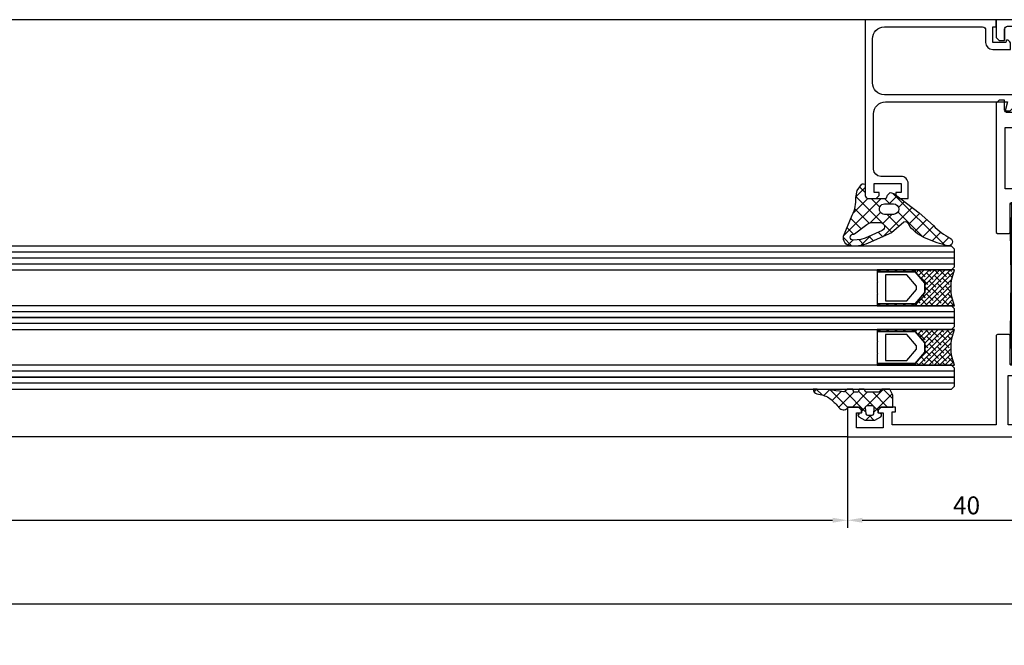
# Model space of a CAD drawing. Extents: x 2195 to 14581, y -8828 to 3277.
# Drawn here: x 5504 to 5669, y -425 to -320 of the extents above; entities that cross this region are included whole.
import ezdxf

# ---------------------------------------------------------------- set-up
doc = ezdxf.new("R2010")
doc.units = 0
doc.header["$LTSCALE"] = 25
doc.header["$PDMODE"] = 3
doc.layers.get('0').update_dxf_attribs({"linetype": 'CONTINUOUS'})
doc.layers.get('Defpoints').update_dxf_attribs({"linetype": 'CONTINUOUS'})
for name, color, linetype in [('BEMASS', 2, 'CONTINUOUS'), ('FUELLUNGSKREUZ', 1, 'CONTINUOUS'), ('GLAS', 3, 'CONTINUOUS'), ('GLASFOLIE', 7, 'CONTINUOUS'), ('HILFSL', 2, 'CONTINUOUS'), ('SYS_AL_CONT', 7, 'CONTINUOUS'), ('SYS_GA_CONT', 3, 'CONTINUOUS'), ('SYS_GA_HATCH', 2, 'CONTINUOUS'), ('SYS_IN_CONT', 2, 'CONTINUOUS'), ('SYS_IN_HATCH', 2, 'CONTINUOUS')]:
    doc.layers.add(name, color=color, linetype=linetype)
doc.styles.get("Standard").update_dxf_attribs({"font": 'romans.shx'})
doc.dimstyles.new('SCHNITT1_1', dxfattribs={"dimtxt": 3, "dimasz": 2.5, "dimexe": 1.25, "dimexo": 0, "dimgap": 1, "dimtad": 1, "dimdsep": 46, "dimtxsty": 'Standard', "dimcen": -2.5, "dimadec": 0, "dimazin": 0, "dimtfac": 1, "dimtmove": 2, "dimatfit": 3, "dimfxl": 0, "dimtolj": 1, "dimarcsym": 0})

# ---------------------------------------------------------------- blocks, each defined once
blk = doc.blocks.new('SC190040')
at = {"layer": 'SYS_AL_CONT'}
for points in [[(31.99999999999977, -29.70000000000005), (31.99999999999977, -25.5), (30.49999999999977, -25.5), (30.49999999999977, -28), (27.69999999999982, -28, -0.414213562373095), (27.49999999999977, -27.79999999999995), (27.49999999999977, -8.19999999999959, -0.414213562373095), (27.69999999999982, -7.999999999999545), (30.49999999999977, -8), (30.49999999999977, -10.5), (31.99999999999977, -10.5), (31.99999999999977, -6), (27.49999999999977, -6), (27.49999999999977, -3.099999999999909), (27.5019249999998, -3.024026000000049), (27.5076959999999, -2.948247000000038), (27.51729799999976, -2.872857999999951), (27.53070499999967, -2.798052000000098), (27.54788399999984, -2.724020999999993), (27.56879099999969, -2.650955000000067), (27.59337199999982, -2.579042000000072), (27.6215629999997, -2.508465999999999), (27.65329299999985, -2.439409000000069), (27.6884799999998, -2.372047000000066), (27.72703399999978, -2.306554000000006), (27.7688549999998, -2.243097999999918), (27.81383599999981, -2.181841000000077), (27.86186299999986, -2.122941000000083), (27.91281099999969, -2.066550000000007), (27.96654999999987, -2.012811000000056), (28.02294099999972, -1.961862999999994), (28.08184099999971, -1.913835999999947), (28.14309799999978, -1.86885499999994), (28.20655399999987, -1.827033000000029), (28.2720469999997, -1.788479999999936), (28.3394089999997, -1.753292999999985), (28.40846599999986, -1.72156300000006), (28.47904199999971, -1.693371999999954), (28.5509549999997, -1.668791000000056), (28.62402099999986, -1.647883999999976), (28.69805199999973, -1.630705000000034), (28.77285799999981, -1.617297000000008), (28.84824799999978, -1.607696000000033), (28.92402599999969, -1.601924999999937), (28.99999999999977, -1.599999999999909), (44.5, -1.599999999999909), (44.5, -3.200000000000045), (43.5, -3.200000000000045), (43.5, -4.5), (46.34999999999991, -4.5), (46.84999999999991, -4), (46.84999999999991, -3.5), (46, -3.5), (46, -1.700000000000045), (49.5, -1.700000000000045, -0.4142135623730951), (50.5, -2.700000000000045), (50.5, -3.5), (49.65000000000009, -3.5), (49.65000000000009, -4), (50.15000000000009, -4.5), (52, -4.5), (52, -2.5, 0.4142135623730951), (49.5, 0), (0, 0), (0, -3), (0.5, -3.5), (1.400000000000091, -3.5), (1.400000000000091, -1.599999999999909), (1.400000000000091, -3.5), (1.399999999999864, -1.599999626462022, -0.4142135623730644), (1.899999626462431, -1.099999999999682), (4.40000037353775, -1.099999999999682, -0.4142135623731956), (4.900000000000318, -1.59999962646225), (4.900000000000318, -15.1000003735378, -0.4142135623730644), (4.40000037353775, -15.60000000000014), (1.899999626462431, -15.60000000000014, -0.4142135623731956), (1.399999999999864, -15.10000037353757), (1.400000000000091, -13.5), (0.5, -13.5), (0, -14), (0, -35.70000000000005), (0.1999999999998181, -35.89999999999986), (2.100000000001273, -35.89999999999964, 0.414213562373095), (2.300000000001319, -35.69999999999959), (2.300000000001319, -30.90000000000009, -0.414213562373095), (2.500000000001364, -30.70000000000005), (6.799999999999955, -30.70000000000005, -0.414213562373095), (7, -30.90000000000009), (7, -32.184529946162, -0.2679491924310881), (6.899999999999864, -32.35773502691882), (4.600000000000136, -33.68564064605539, 0.2679491924311221), (4.5, -33.85884572681221), (4.500000000000227, -34.5, 0.414213562373095), (4.700000000000273, -34.70000000000005), (7, -34.70000000000005), (9, -33.54529946162074), (9, -31.70000000000005, -0.4142135623730951), (9.5, -31.20000000000005), (16.5, -31.19999999999891, -0.4142135623730951), (17, -31.69999999999891), (17, -33.54529946161961), (19, -34.69999999999891), (21.29999999999995, -34.69999999999914, 0.4142135623731741), (21.5, -34.49999999999909), (21.49999999999977, -33.85884572681084, 0.2679491924310772), (21.39999999999986, -33.68564064605403), (19.10000000000036, -32.35773502691745, -0.2679491924311657), (19.00000000000023, -32.18452994616064), (19.00000000000023, -30.89999999999895, -0.414213562373095), (19.20000000000027, -30.69999999999891), (23.5, -30.69999999999891, -0.414213562373095), (23.70000000000005, -30.89999999999895), (23.70000000000005, -35.69999999999891, 0.414213562373095), (23.90000000000009, -35.89999999999895), (25.79999999999995, -35.89999999999895), (26, -35.69999999999891), (26, -30.69999999999891), (30.99999999999955, -30.70000000000005, 0.4142135623731616)], [(1.500000000000227, -23.24999999999977), (1.500000000000227, -18.09999999999968), (5.897592000000259, -18.09999999999991, 0.4132177764596724), (6.400000000000318, -17.59999999999991), (6.400000000000318, -1.799999999999955), (25.99999999999977, -1.799999999999955), (25.99999999999977, -28.40000000000009), (8.797592000000122, -28.40000000000009), (1.500000000000227, -28.39999999999986), (1.500000000000227, -23.24999999999977)]]:
    blk.add_lwpolyline(points, format="xyb", close=True, dxfattribs=at)
blk = doc.blocks.new('SC190050')
at = {"layer": 'SYS_AL_CONT'}
for points in [[(2.500000000000242, -58.00000000000001, -0.4142135623731678), (2.300000000000239, -57.79999999999995), (2.300000000001496, -53.00000000000002, 0.4142135623731678), (2.100000000001494, -52.79999999999997), (0.2000000000000455, -52.79999999999995, 0.4142135623730951), (2.273736754432321e-13, -52.99999999999977), (2.273736754432321e-13, -68), (-17.49999999999977, -68), (-17.49999999999977, -65.79999999999995), (-16.89999999999986, -65.79999999999995), (-16.89999999999986, -65), (-19.34999999999991, -65), (-19.84999999999991, -65.5), (-19.84999999999991, -66), (-18.99999999999977, -66), (-18.99999999999977, -68.5), (-23.49999999999977, -68.5), (-23.49999999999977, -66), (-22.64999999999986, -66), (-22.64999999999986, -65.5), (-23.14999999999986, -65), (-24.99999999999977, -65), (-24.99999999999977, -70), (15.00000000000023, -70), (15.00000000000023, -68.5), (14.00000000000023, -68.5), (14.00000000000023, -64.70000000000005), (25.25000000000114, -64.70000000000005, 1), (25.25000000000203, -63.20000000000005), (24.70000000000005, -63.19999999999914), (24.70000000000005, -59.99999999999886), (25.50000000000023, -59.99999999999886, 0.4142135623730951), (26.00000000000023, -59.49999999999886), (26.00000000000023, -52.99999999999898, 0.4142135623730534), (25.80000000000032, -52.79999999999905), (23.90000000000032, -52.79999999999884, 0.4142135623731483), (23.70000000000027, -52.99999999999884), (23.70000000000027, -57.79999999999885, -0.4142135623730945), (23.50000000000027, -57.99999999999886), (19.20000000000022, -57.99999999999887, -0.4142135623730743), (19.00000000000023, -57.79999999999887), (19.00000000000023, -56.415470053835, -0.2679491924311423), (19.10000000000025, -56.24226497307811), (21.40000000000022, -54.9143593539422, 0.267949192431131), (21.50000000000023, -54.74115427318532), (21.50000000000024, -54.19999999999887, 0.4142135623731157), (21.30000000000022, -53.99999999999887), (19.00000000000023, -53.99999999999886), (17.00000000000023, -55.15470053837817), (17.00000000000023, -56.69999999999891, -0.4142135623730451), (16.50000000000031, -57.19999999999891), (9.500000000000306, -57.20000000000005, -0.4142135623731367), (9.000000000000234, -56.70000000000005), (9.000000000000227, -55.1547005383793), (7.000000000000227, -54), (4.70000000000023, -54, 0.4142135623730951), (4.500000000000227, -54.2), (4.500000000000227, -54.74115427318641, 0.2679491924311405), (4.600000000000243, -54.9143593539433), (6.900000000000219, -56.24226497307924, -0.2679491924311472), (7.000000000000234, -56.41547005383614), (7.000000000000234, -57.8, -0.4142135623730951), (6.800000000000232, -58)], [(2.000000000000227, -59.70000000000005), (23.20000000000005, -59.69999999999845), (23.20000000000005, -63.00000000000091), (13.30000000000018, -63, 0.4142135623730951), (12.30000000000018, -64), (12.30000000000018, -68), (2.000000000000227, -68)]]:
    blk.add_lwpolyline(points, format="xyb", close=True, dxfattribs=at)
blk = doc.blocks.new('SC180020')
at = {"layer": 'SYS_IN_HATCH'}
h = blk.add_hatch(dxfattribs=at)
h.set_pattern_fill('ANSI31', color=256, scale=0.3, angle=45, style=0)
h.set_pattern_definition([(90, (-101.9999999999991, -113.3), (-0.9524999999999999, 1.665334536937735e-16), [])])
edge = h.paths.add_edge_path()
edge.add_line((3.950000000001182, -58), (2.800000000000864, -58))
edge.add_arc((2.80000000000086, -57.5), 0.5, 180, 270.0000000000004, ccw=False)
edge.add_line((2.300000000000864, -57.5), (2.497268319309114, -43.46526668186857))
edge.add_arc((-7.501365933623006, -43.30000000000189), 10.00000000000214, 359.0530485532263, 360.9469514467737)
edge.add_line((2.497268319309114, -43.1347333181352), (2.300000000001091, -31.20000000000005))
edge.add_arc((2.800000000001091, -31.20000000000005), 0.5, 90, 180, ccw=False)
edge.add_line((2.800000000001091, -30.70000000000005), (3.950000000000955, -30.70000000000005))
edge.add_arc((3.950000000000955, -30.90000000000009), 0.2000000000000455, 0, 90, ccw=False)
edge.add_line((4.150000000001, -30.90000000000009), (4.150000000001, -31.20000000000005))
edge.add_arc((4.650000000001, -31.20000000000005), 0.5, 180, 360)
edge.add_line((5.150000000001, -31.20000000000005), (5.150000000001, -30.90000000000009))
edge.add_arc((5.350000000001053, -30.9000000000001), 0.2000000000000526, 90.00000000000199, 179.999999999998, ccw=False)
edge.add_line((5.350000000001046, -30.70000000000005), (6.500000000000909, -30.70000000000005))
edge.add_arc((6.500000000000867, -31.20000000000009), 0.5000000000000426, 4.888534022029489e-12, 89.99999999999511, ccw=False)
edge.add_line((7.000000000000909, -31.20000000000005), (7.000000000001137, -32.01132486540519))
edge.add_arc((6.500000000001172, -32.01132486540525), 0.4999999999999654, -60.0000000000025, 7.275957614183426e-12, ccw=False)
edge.add_line((6.750000000001137, -32.44433756729745), (4.600000000001046, -33.68564064605516))
edge.add_arc((4.700000000000994, -33.85884572681191), 0.1999999999998563, 120.0000000000066, 179.9999999999532)
edge.add_line((4.500000000001137, -33.85884572681175), (4.401127830618861, -43.1935197714904))
edge.add_arc((14.40056693341329, -43.29943308265183), 9.999999999998769, 179.3931500815628, 180.6133459443917)
edge.add_line((4.401139903024841, -43.40648009994925), (4.500000000002501, -54.7411542731877))
edge.add_arc((4.700000000002256, -54.7411542731876), 0.199999999999755, 180.0000000000306, 240.0000000000106)
edge.add_line((4.60000000000241, -54.91435935394429), (6.750000000001364, -56.15566243270177))
edge.add_arc((6.500000000001309, -56.58867513459403), 0.5000000000000563, -1.5916157281026244e-12, 59.99999999999642, ccw=False)
edge.add_line((7.000000000001364, -56.58867513459404), (7.000000000001364, -57.5))
edge.add_arc((6.500000000001357, -57.49999999999999), 0.5000000000000071, 270.0000000000008, 359.9999999999992, ccw=False)
edge.add_line((6.500000000001364, -58), (5.350000000001046, -58))
edge.add_arc((5.350000000001053, -57.79999999999995), 0.2000000000000526, 180.000000000002, 269.99999999999795, ccw=False)
edge.add_line((5.150000000001, -57.79999999999995), (5.150000000001, -57.5))
edge.add_arc((4.650000000001, -57.5), 0.5, 0, 180)
edge.add_line((4.150000000001, -57.5), (4.150000000001, -57.79999999999995))
edge.add_arc((3.950000000001077, -57.80000000000008), 0.1999999999999234, -89.99999999996987, 3.461764208623208e-11, ccw=False)
at = {"layer": 'SYS_IN_CONT'}
blk.add_lwpolyline([(3.950000000001182, -58), (2.800000000000864, -58, -0.4142135623730991), (2.300000000000864, -57.5), (2.497268319309114, -43.46526668186857, 0.008263898413084616), (2.497268319309114, -43.1347333181352), (2.300000000001091, -31.20000000000005, -0.4142135623730951), (2.800000000001091, -30.70000000000005), (3.950000000000955, -30.70000000000005, -0.4142135623730951), (4.150000000001, -30.90000000000009), (4.150000000001, -31.20000000000005, 1), (5.150000000001, -31.20000000000005), (5.150000000001, -30.90000000000009, -0.4142135623730743), (5.350000000001046, -30.70000000000005), (6.500000000000909, -30.70000000000005, -0.414213562373045), (7.000000000000909, -31.20000000000005), (7.000000000001137, -32.01132486540519, -0.2679491924311696), (6.750000000001137, -32.44433756729745), (4.600000000001046, -33.68564064605516, 0.2679491924308717), (4.500000000001137, -33.85884572681175), (4.401127830618861, -43.1935197714904, 0.005324159137933341), (4.401139903024841, -43.40648009994925), (4.500000000002501, -54.7411542731877, 0.2679491924310307), (4.60000000000241, -54.91435935394429), (6.750000000001364, -56.15566243270177, -0.267949192431114), (7.000000000001364, -56.58867513459404), (7.000000000001364, -57.5, -0.4142135623730866), (6.500000000001364, -58), (5.350000000001046, -58, -0.4142135623730743), (5.150000000001, -57.79999999999995), (5.150000000001, -57.5, 1), (4.150000000001, -57.5), (4.150000000001, -57.79999999999995, -0.4142135623731201)], format="xyb", close=True, dxfattribs=at)
blk = doc.blocks.new('SC180030')
at = {"layer": 'SYS_IN_HATCH'}
h = blk.add_hatch(dxfattribs=at)
h.set_pattern_fill('ANSI31', color=256, scale=0.3, angle=45, style=0)
h.set_pattern_definition([(90, (-54, -109.9999999999998), (-0.9524999999999999, 1.665334536937735e-16), [])])
edge = h.paths.add_edge_path()
edge.add_line((23.58299150112012, -38.27901418216611), (23.69999999999891, -31.20000000000005))
edge.add_arc((23.19999999999891, -31.20000000000005), 0.5, 0, 90)
edge.add_line((23.19999999999891, -30.70000000000005), (22.04999999999905, -30.70000000000005))
edge.add_arc((22.04999999999905, -30.90000000000009), 0.2000000000000455, 90, 180)
edge.add_line((21.849999999999, -30.90000000000009), (21.849999999999, -31.20000000000005))
edge.add_arc((21.349999999999, -31.20000000000005), 0.5, -180, 0, ccw=False)
edge.add_line((20.849999999999, -31.20000000000005), (20.849999999999, -30.90000000000009))
edge.add_arc((20.64999999999895, -30.90000000000009), 0.2000000000000455, 0, 90)
edge.add_line((20.64999999999895, -30.70000000000005), (19.49999999999913, -30.70000000000003))
edge.add_arc((19.49999999999913, -31.20000000000007), 0.5000000000000426, 90, 179.9999999999853)
edge.add_line((18.99999999999909, -31.19999999999995), (18.99999999999886, -32.01132486540511))
edge.add_arc((19.49999999999883, -32.01132486540526), 0.499999999999968, 179.9999999999837, 240.0000000000004)
edge.add_line((19.24999999999885, -32.44433756729745), (21.39999999999893, -33.68564064605515))
edge.add_arc((21.299999999999, -33.85884572681192), 0.1999999999998623, 0, 60.00000000000267, ccw=False)
edge.add_line((21.49999999999886, -33.85884572681192), (21.59887216938112, -43.19351977148897))
edge.add_arc((11.59943306658675, -43.29943308265191), 9.99999999999873, -0.6133459444001801, 0.6068499184457892, ccw=False)
edge.add_line((21.59886009697514, -43.40648009995083), (21.4999999999975, -54.74115427318782))
edge.add_arc((21.29999999999774, -54.7411542731876), 0.1999999999997613, 300.0000000000091, 359.9999999999369, ccw=False)
edge.add_line((21.39999999999765, -54.91435935394426), (19.24999999999861, -56.15566243270179))
edge.add_arc((19.49999999999869, -56.58867513459403), 0.5000000000000591, 120.0000000000074, 179.9999999999992)
edge.add_line((18.99999999999864, -56.58867513459402), (18.99999999999862, -57.49999999999999))
edge.add_arc((19.49999999999864, -57.49999999999999), 0.5000000000000142, 180, 270.0000000000016)
edge.add_line((19.49999999999865, -58.00000000000001), (20.64999999999895, -58))
edge.add_arc((20.64999999999895, -57.79999999999995), 0.2000000000000526, 270.000000000001, 359.999999999998)
edge.add_line((20.849999999999, -57.79999999999995), (20.849999999999, -57.49999999999999))
edge.add_arc((21.349999999999, -57.49999999999999), 0.5, 7.958078640513122e-13, 180, ccw=False)
edge.add_line((21.849999999999, -57.49999999999998), (21.84999999999901, -57.80000000000008))
edge.add_arc((22.04999999999893, -57.80000000000008), 0.1999999999999176, 180, 269.9999999999959)
edge.add_line((22.04999999999892, -57.99999999999999), (23.19999999999914, -58))
edge.add_arc((23.19999999999914, -57.5), 0.5, 270, 360.0000000000008)
edge.add_line((23.69999999999914, -57.49999999999999), (23.50273168069086, -43.46526668186675))
edge.add_arc((33.50136593362291, -43.30000000000188), 10.00000000000203, 179.0530485532269, 180.9469514467633, ccw=False)
edge.add_line((23.50273168069089, -43.13473331813529), (23.52363856313693, -41.86986693014936))
edge.add_arc((24.02357027578343, -41.87813026424269), 0.5000000000000079, 100.0000000000042, 179.0530485532268, ccw=False)
edge.add_line((23.93674618694993, -41.38572638773658), (25.96851272784556, -41.02747112807583))
edge.add_line((25.96851272784556, -41.02747112807583), (34.39999999999982, -41.02747112807629))
edge.add_arc((34.39999999999984, -40.7274711280763), 0.2999999999999829, 269.9999999999972, 360)
edge.add_line((34.69999999999982, -40.7274711280763), (34.69999999999982, -39.42747112807635))
edge.add_arc((34.39999999999989, -39.42747112807635), 0.2999999999999261, 0, 89.99999999999457)
edge.add_line((34.39999999999992, -39.12747112807642), (25.96851272784625, -39.12747112807574))
edge.add_line((25.96851272784625, -39.12747112807574), (23.99609912493308, -38.77968139276551))
edge.add_arc((24.08292321376662, -38.28727751625942), 0.500000000000005, 179.0530485532292, 259.9999999999913, ccw=False)
at = {"layer": 'SYS_IN_CONT'}
blk.add_lwpolyline([(23.58299150112012, -38.27901418216611), (23.69999999999891, -31.20000000000005, 0.4142135623730951), (23.19999999999891, -30.70000000000005), (22.04999999999905, -30.70000000000005, 0.414213562373095), (21.849999999999, -30.90000000000009), (21.849999999999, -31.20000000000005, -1), (20.849999999999, -31.20000000000005), (20.849999999999, -30.90000000000009, 0.414213562373095), (20.64999999999895, -30.70000000000005), (19.49999999999913, -30.70000000000003, 0.4142135623730199), (18.99999999999909, -31.19999999999995), (18.99999999999886, -32.01132486540511, 0.2679491924312014), (19.24999999999885, -32.44433756729745), (21.39999999999893, -33.68564064605515, -0.2679491924311335), (21.49999999999886, -33.85884572681192), (21.59887216938112, -43.19351977148897, -0.005324159138008686), (21.59886009697514, -43.40648009995083), (21.4999999999975, -54.74115427318782, -0.2679491924307877), (21.39999999999765, -54.91435935394426), (19.24999999999861, -56.15566243270179, 0.2679491924310851), (18.99999999999864, -56.58867513459402), (18.99999999999862, -57.49999999999999, 0.4142135623731037), (19.49999999999865, -58.00000000000001), (20.64999999999895, -58, 0.4142135623730845), (20.849999999999, -57.79999999999995), (20.849999999999, -57.49999999999999, -1), (21.849999999999, -57.49999999999998), (21.84999999999901, -57.80000000000008, 0.4142135623730741), (22.04999999999892, -57.99999999999999), (23.19999999999914, -58, 0.4142135623730991), (23.69999999999914, -57.49999999999999), (23.50273168069086, -43.46526668186675, -0.008263898413037084), (23.50273168069089, -43.13473331813529), (23.52363856313693, -41.86986693014936, -0.359298014200688), (23.93674618694993, -41.38572638773658), (25.96851272784556, -41.02747112807583), (34.39999999999982, -41.02747112807629, 0.4142135623731089), (34.69999999999982, -40.7274711280763), (34.69999999999982, -39.42747112807635, 0.4142135623730673), (34.39999999999992, -39.12747112807642), (25.96851272784625, -39.12747112807574), (23.99609912493308, -38.77968139276551, -0.3686565284219181)], format="xyb", close=True, dxfattribs=at)
blk = doc.blocks.new('SC603010')
blk.add_line((-40.32499999999811, -45.53501089332326), (-40.36830127018805, -45.61001089332451))
for name in ['SC190040', 'SC180020', 'SC180030', 'SC190050']:
    blk.add_blockref(name, (-46, 9.999999999999773))
blk = doc.blocks.new('SC110030')
at = {"layer": 'SYS_AL_CONT'}
blk.add_lwpolyline([(-0.5999999999999943, -1.199999999999932), (0, -1.199999999999932), (0, 0), (-21.99999999999997, 5.684341886080801e-14), (-21.99999999999997, -29.49999999999994, 0.41421356237312), (-21.50000000000011, -29.99999999999989), (-20.14999999999995, -29.99999999999994), (-19.64999999999995, -29.49999999999994), (-19.64999999999995, -28.99999999999994), (-20.49999999999997, -28.99999999999994), (-20.49999999999997, -27.49999999999994), (-15.99999999999986, -27.49999999999994), (-15.99999999999986, -28.99999999999994), (-16.84999999999988, -28.99999999999994), (-16.84999999999988, -29.49999999999994), (-16.34999999999988, -29.99999999999994), (-14.79999999999998, -29.99999999999994), (-14.79999999999998, -27.49999999999994, 0.4142135623730951), (-16.00000000000003, -26.2999999999999), (-19.40000000000001, -26.2999999999999, -0.4142135623730985), (-20.59999999999999, -25.09999999999991), (-20.59999999999999, -15.80000000000041, -0.4142135623730951), (-18.59999999999999, -13.80000000000041), (1.901923788646712, -13.80000000000041), (1.500000000000028, -15.30000000000041), (2.300000000000011, -15.3000000000003), (4.034314575050786, -13.56568542494961, 0.6681786379193042), (3.634314575050752, -12.60000000000039), (-18.79999999999998, -12.60000000000036, -0.4142135623730951), (-20.79999999999998, -10.60000000000036), (-20.79999999999998, -3.199999999999932, -0.4142135623730951), (-18.79999999999998, -1.199999999999932), (-2.299999999999983, -1.199999999999932, -0.4142135623730951), (-1.799999999999983, -1.699999999999932), (-1.799999999999756, -3.800000000000125, 0.4142135623730951), (-0.5999999999997669, -5.000000000000114), (2.400000000000233, -5.000000000000114), (2.400000000000233, -4.022197637906487, 0.1989123673796645), (2.282842712474832, -3.739354925431854), (2.002066430805769, -3.458578643762792, 0.5773502691896628), (1.667459909310651, -3.548236190979623), (1.600000000000222, -3.800000000000182), (-0.5999999999997669, -3.800000000000182)], format="xyb", close=True, dxfattribs=at)
blk = doc.blocks.new('SC220008')
at = {"layer": 'SYS_GA_HATCH'}
h = blk.add_hatch(dxfattribs=at)
h.set_pattern_fill('ANSI37', color=256, scale=0.5, style=0)
h.set_pattern_definition([(45, (-100, -99), (-1.122532015133644, 1.122532015133644), []), (135, (-100, -99), (-1.122532015133644, -1.122532015133644), [])])
edge = h.paths.add_edge_path(flags=16)
edge.add_line((2.857578121822243, -5.366009023572005), (-0.003428212021916011, -6.664327321509617))
edge.add_line((-0.003428212021916011, -6.664327321509617), (-0.7398444905948764, -6.875964810446689))
edge.add_line((-0.7398444905948764, -6.875964810446689), (-1.981724430778584, -6.98463982189115))
edge.add_arc((-2.02530970777935, -6.48657057418529), 0.4999726511335547, 183.1503008769633, 275.00112611153054, ccw=False)
edge.add_arc((-2.025326693145319, -6.486571509036042), 0.4999556400606012, 91.29250184809541, 183.150300876959, ccw=False)
edge.add_arc((-2.047875450263579, -5.487169101361015), 0.4997011104864147, 271.2925018480987, 297.7938686713811)
edge.add_line((-1.814868831543961, -5.929220133996623), (0.2628723232739247, -4.354745413030727))
edge.add_arc((1.256568527309321, -5.666080125600854), 1.645305708464458, 99.37404685457238, 127.1539263607076, ccw=False)
edge.add_line((0.9885826800340709, -4.042745760793068), (2.53909743911025, -4.042733251455033))
edge.add_arc((2.539104554876183, -4.742694748861156), 0.6999614974422926, -62.9358851953661, 90.00058246540328, ccw=False)
edge = h.paths.add_edge_path(flags=16)
edge.add_arc((3.244003613787494, -1.783187872985853), 0.8800022205066359, 89.99834253949189, 270.00165741527724, ccw=False)
edge.add_line((3.244029070617643, -0.9031856528474265), (4.744032192316041, -0.9031856528892632))
edge.add_arc((4.744032192316041, -1.783166177502423), 0.8799805246131598, -90, 90, ccw=False)
edge.add_line((4.744032192316041, -2.663146702115583), (3.244029069922945, -2.6631900931243))
edge = h.paths.add_edge_path()
edge.add_arc((13.9584499505237, -7.276372877020251), 0.6909665522922358, -105.1065669630276, 63.23821260050897, ccw=False)
edge.add_arc((21.33573126863089, 20.05259278501108), 28.99815016004419, 247.7808437285291, 254.8934330369693, ccw=False)
edge.add_arc((13.24530877598357, 0.2465492001077143), 7.603424207215876, 220.4128183548499, 247.7808437285289, ccw=False)
edge.add_line((7.456112607560314, -4.68267664158283), (7.306701139710569, -4.328904473941762))
edge.add_arc((6.694252579976641, -4.587564839742949), 0.6648296196444372, 22.89618658358703, 109.1348497965192)
edge.add_line((6.476326351971508, -3.959467249949753), (4.424796354250631, -5.788815321078474))
edge.add_line((4.424796354250631, -5.788815321078474), (0.4847867000334958, -7.483187776443415))
edge.add_arc((-1.846175145233537, -2.503111314058087), 5.498594792789796, 277.48380886197907, 295.08229376969075, ccw=False)
edge.add_arc((-1.819966574854244, -2.702620818530708), 5.29737120685555, 262.5161912217552, 277.48380886197504, ccw=False)
edge.add_arc((-2.336324520527011, -6.633331938904288), 1.332889470248869, 167.4838123502599, 262.5161912217577, ccw=False)
edge.add_line((-3.637537629864042, -6.344474216158702), (-2.180298159733994, -2.790355094937965))
edge.add_arc((-7.28941630836481, -0.2364514852262734), 5.711874640113104, 333.4408296472091, 363.911821192468)
edge.add_line((-1.590849052288618, 0.1532190581093147), (-1.378833923138714, 1.35191264712553))
edge.add_line((-1.378833923138714, 1.35191264712553), (-0.6618194701543558, 2.335633649009836))
edge.add_arc((-0.3617543348983662, 2.116922207042963), 0.3713135874748247, 13.029127332141627, 143.912445067499, ccw=False)
edge.add_line((-1.4210854715202e-14, 2.200633505119598), (-1.4210854715202e-14, 0.4999999999363922))
edge.add_arc((0.4999999999999887, 0.4999999999363922), 0.5000000000000029, 180, 269.9990861619978)
edge.add_line((0.4999920252590044, -1.4210854715202e-14), (3.36649392973645, -4.061538622579519e-05))
edge.add_arc((3.366497119272109, 0.1999367629563082), 0.1999773783679697, 269.9990861619781, 340.018080368416)
edge.add_line((3.554435959959662, 0.131599774290251), (3.706446879482243, 0.5494008546455262))
edge.add_line((3.706446879482243, 0.5494008546455262), (4.172820220934042, 0.9833844578374311))
edge.add_line((4.172820220934042, 0.9833844578374311), (4.79772565082753, 0.8597405523355093))
edge.add_line((4.79772565082753, 0.8597405523355093), (9.038747918152282, -2.406689030360141))
edge.add_line((9.038747918152282, -2.406689030360141), (11.44585195302709, -4.5401164897619))
edge.add_arc((18.78997254787304, 2.304287888839061), 10.03902279155957, 222.9828910695574, 243.2382126005059)
at = {"layer": 'SYS_GA_CONT'}
for points in [[(14.26957985051051, -6.659418290587169, -0.9031317717701102), (13.7783735886964, -7.943461537018052, -0.03104449283287893), (10.37007146923661, -6.792276703746339, -0.119986419352971), (7.456112607560314, -4.68267664158283), (7.306701139710569, -4.328904473941762, 0.3951139182630792), (6.476326351971508, -3.959467249949753), (4.424796354250631, -5.788815321078474), (0.4847867000334958, -7.483187776443415, -0.07693915650928179), (-1.130005080263473, -7.954867465367116, -0.06540156243466234), (-2.509928061769543, -7.954867466375404, -0.4401791738718837), (-3.637537629864042, -6.344474216158702), (-2.180298159733994, -2.790355094937965, 0.1337437742171947), (-1.590849052288618, 0.1532190581093147), (-1.378833923138714, 1.35191264712553), (-0.6618194701543558, 2.335633649009836, -0.6425020858782188), (-1.4210854715202e-14, 2.200633505119598), (-1.4210854715202e-14, 0.4999999999363922, 0.4142088908856982), (0.4999920252590044, -1.4210854715202e-14), (3.36649392973645, -4.061538622579519e-05, 0.3153899082843112), (3.554435959959662, 0.131599774290251), (3.706446879482243, 0.5494008546455262), (4.172820220934042, 0.9833844578374311), (4.79772565082753, 0.8597405523355093), (9.038747918152282, -2.406689030360141), (11.44585195302709, -4.5401164897619, 0.08861135099460644)], [(3.244029069922945, -2.6631900931243, -1.000028928166789), (3.244029070617643, -0.9031856528474265), (4.744032192316041, -0.9031856528892632, -1), (4.744032192316041, -2.663146702115583)], [(2.857578121822243, -5.366009023572005), (-0.003428212021916011, -6.664327321509617), (-0.7398444905948764, -6.875964810446689), (-1.981724430778584, -6.98463982189115, -0.4237068525645541), (-2.524526804680889, -6.514046782852333, -0.4237427447727538), (-2.036603942352556, -5.986743072791441, 0.1161521880455885), (-1.814868831543961, -5.929220133996623), (0.2628723232739247, -4.354745413030727, -0.1218097388271107), (0.9885826800340709, -4.042745760793068), (2.53909743911025, -4.042733251455033, -0.7878870404363486)]]:
    blk.add_lwpolyline(points, format="xyb", close=True, dxfattribs=at)
blk = doc.blocks.new('SC210003')
at = {"layer": 'SYS_GA_HATCH'}
h = blk.add_hatch(dxfattribs=at)
h.set_pattern_fill('ANSI37', color=256, scale=0.5, style=0)
h.set_pattern_definition([(45, (0, 0), (-1.122532015133644, 1.122532015133644), []), (135, (0, 0), (-1.122532015133644, -1.122532015133644), [])])
edge = h.paths.add_edge_path(flags=16)
edge.add_arc((3.268261700213928, -0.1000000000000166), 0.2750000000000394, 90.00000000001278, 185.0731684252984)
edge.add_line((2.994338989248089, -0.1243176564896272), (3.090576519126608, -1.12431765648926))
edge.add_arc((3.364499230092407, -1.099999999999736), 0.2749999999999911, 185.0731684252812, 269.9999999999996)
edge.add_line((3.364499230092405, -1.374999999999727), (4.135500769907651, -1.374999999999727))
edge.add_arc((4.135500769907643, -1.099999999999729), 0.2749999999999979, 270.0000000000017, 354.926831574709)
edge.add_line((4.409423480873444, -1.1243176564893), (4.505661010751969, -0.12431765648962))
edge.add_arc((4.231738299786178, -0.1000000000000761), 0.2749999999999849, 354.9268315747145, 450.0000000000014)
edge.add_line((4.231738299786171, 0.1749999999999091), (3.268261700213867, 0.1750000000000227))
edge = h.paths.add_edge_path()
edge.add_arc((0.1999999999998075, -0.2000000000000349), 0.2000000000000349, 90, 180.000000000006, ccw=False)
edge.add_line((0.1999999999998075, 2.775557561562891e-17), (2.049999999999925, -5.551115123125783e-17))
edge.add_arc((2.049999999999925, -0.3000000000000408), 0.3000000000000408, 0, 90, ccw=False)
edge.add_line((2.349999999999966, -0.3000000000000409), (2.349999999999966, -0.9999999999997726))
edge.add_line((2.349999999999966, -0.9999999999997726), (1.997905546699881, -1.062083751874421))
edge.add_arc((2.049999999999999, -1.357526077778078), 0.3000000000000013, 100.0000000000074, 239.9999999999985)
edge.add_line((1.899999999999991, -1.617333698913407), (2.909207637339819, -2.199999999999818))
edge.add_line((2.909207637339819, -2.199999999999818), (4.590792362659954, -2.199999999999818))
edge.add_line((4.590792362659954, -2.199999999999818), (5.599999999999996, -1.617333698913268))
edge.add_arc((5.449999999999991, -1.357526077777951), 0.2999999999999896, 300.0000000000022, 440.0000000000121)
edge.add_line((5.502094453300006, -1.062083751874288), (5.149999999999977, -0.9999999999997726))
edge.add_line((5.149999999999977, -0.9999999999997726), (5.149999999999977, -0.3000000000000389))
edge.add_arc((5.450000000000017, -0.300000000000039), 0.3000000000000398, 89.99999999999682, 180, ccw=False)
edge.add_line((5.450000000000034, -5.551115123125783e-17), (7.599999999999977, -1.13686837721616e-13))
edge.add_line((7.599999999999977, -1.13686837721616e-13), (7.599999999999977, 1.999999999999886))
edge.add_line((7.599999999999977, 1.999999999999886), (7.099999999999977, 3))
edge.add_line((7.099999999999977, 3), (5.799999999999955, 3))
edge.add_line((5.799999999999955, 3), (5.299999999999955, 2.499999999999864))
edge.add_line((5.299999999999955, 2.499999999999864), (3.099999999999966, 2.499999999999864))
edge.add_line((3.099999999999966, 2.499999999999864), (2.799999999999955, 3))
edge.add_line((2.799999999999955, 3), (2, 3))
edge.add_line((2, 3), (1.784221773261379, 2.499999999999864))
edge.add_line((1.784221773261379, 2.499999999999864), (1.060769515458674, 2.499999999999977))
edge.add_line((1.060769515458674, 2.499999999999977), (0.8999999999999773, 3))
edge.add_line((0.8999999999999773, 3), (0, 3))
edge.add_line((0, 3), (-0.389482009809229, 2.635833415559114))
edge.add_arc((-0.6192953427449509, 2.82866969846513), 0.3000000000000571, 258.879282585446, 319.99999999999545, ccw=False)
edge.add_arc((-6.011796873431121, -27.6989129327368), 30.70025572527466, 79.99318702009829, 89.46411367302701)
edge.add_arc((-4.924662156782336, 2.999999999999992), 0.7999999999999652, 179.9999999999994, 255.7505761719711)
edge.add_line((-5.121576993850792, 2.224613292000526), (-4.574814809576526, 2.085759239795604))
edge.add_arc((-5.148407782246671, -1.72079614441755), 3.849528905123162, 50.98700605015398, 81.43082227783361, ccw=False)
edge.add_arc((-11.82441659204343, -8.894229186348621), 13.64237698181898, 40.30508774852791, 48.16513427703637, ccw=False)
edge.add_arc((-0.6551906930720323, 0.4653358696651228), 0.9337808435339802, 214.9473205552167, 314.5598237992993)
at = {"layer": 'SYS_GA_CONT'}
for points in [[(-2.273736754432321e-13, -0.2000000000000558, -0.4142135623731257), (0.1999999999998075, 2.775557561562891e-17), (2.049999999999925, -5.551115123125783e-17, -0.414213562373095), (2.349999999999966, -0.3000000000000409), (2.349999999999966, -0.9999999999997726), (1.997905546699881, -1.062083751874421, 0.7002075382096516), (1.899999999999991, -1.617333698913407), (2.909207637339819, -2.199999999999818), (4.590792362659954, -2.199999999999818), (5.599999999999996, -1.617333698913268, 0.7002075382097747), (5.502094453300006, -1.062083751874288), (5.149999999999977, -0.9999999999997726), (5.149999999999977, -0.3000000000000389, -0.4142135623731124), (5.450000000000034, -5.551115123125783e-17), (7.599999999999977, -1.13686837721616e-13), (7.599999999999977, 1.999999999999886), (7.099999999999977, 3), (5.799999999999955, 3), (5.299999999999955, 2.499999999999864), (3.099999999999966, 2.499999999999864), (2.799999999999955, 3), (2, 3), (1.784221773261379, 2.499999999999864), (1.060769515458674, 2.499999999999977), (0.8999999999999773, 3), (0, 3), (-0.389482009809229, 2.635833415559114, -0.2731972528905967), (-0.6771583757542627, 2.53430280254951, 0.0413482532513766), (-5.724662156782301, 3, 0.3431107195938883), (-5.121576993850792, 2.224613292000526), (-4.574814809576526, 2.085759239795604, -0.1336230804463051), (-2.725142341615687, 1.270300209032511, -0.03430937555608263), (-1.420591298289072, -0.06955531299207962, 0.4642508576703762)], [(3.268261700213867, 0.1750000000000227, 0.4403916531332459), (2.994338989248089, -0.1243176564896272), (3.090576519126608, -1.12431765648926, 0.3885112397378048), (3.364499230092405, -1.374999999999727), (4.135500769907651, -1.374999999999727, 0.3885112397377496), (4.409423480873444, -1.1243176564893), (4.505661010751969, -0.12431765648962, 0.4403916531332523), (4.231738299786171, 0.1749999999999091)]]:
    blk.add_lwpolyline(points, format="xyb", close=True, dxfattribs=at)
blk = doc.blocks.new('GLASVERBUND_6')
at = {"layer": 'SYS_GA_HATCH'}
h = blk.add_hatch(dxfattribs=at)
h.set_pattern_fill('ANSI38', color=256, scale=5, angle=180, style=0)
h.set_pattern_definition([(225, (-100, -104), (0.4419417382415921, -0.4419417382415923), []), (315, (-100, -104), (1.325825214724776, -0.4419417382415925), [1.5625, -0.9375])])
edge = h.paths.add_edge_path()
edge.add_line((-6.600439548492204, -0.0002086162584191698), (-2.842170943040401e-14, -5.684341886080801e-14))
edge.add_arc((7.195981932705639, 2.99919627887914), 7.795981932705412, 157.374229706621, 202.625770293379, ccw=False)
edge.add_line((-2.842170943040401e-14, 5.998392557758336), (-6.600439548492204, 5.998839592595345))
edge.add_line((-6.600439548492204, 5.998839592595345), (-6.600439548492204, 5.698789810796029))
edge.add_line((-6.600439548492204, 5.698789810796029), (-5.000412464141618, 3.798712944646127))
edge.add_line((-5.000412464141618, 3.798712944646127), (-5.000412464141618, 2.199679613111698))
edge.add_line((-5.000412464141618, 2.199679613111698), (-6.600439548492204, 0.2997219562513465))
edge.add_line((-6.600439548492204, 0.2997219562513465), (-6.600439548492204, -0.0002086162584191698))
at = {"layer": 'SYS_AL_CONT', "linetype": 'Continuous'}
for points in [[(-13.000428676605, 3.898669933934457), (-13.000428676605, 2.099782228468143), (-12.90053129196144, 1.999765634535038), (-13.000428676605, 1.899749040601932), (-13.000428676605, 0.2997219562513465), (-6.600439548492204, 0.2997219562513465), (-5.000412464141618, 2.199679613111698), (-5.000412464141618, 3.798712944646127), (-6.600439548492204, 5.698670601506478), (-13.000428676605, 5.698670601506478), (-13.000428676605, 4.098703121800668), (-12.90053129196144, 3.998686527867562)], [(-6.400406360625993, 3.288735603947885), (-8.02046060562111, 5.198706841130502), (-11.60043478012062, 5.198706841130502), (-11.60043478012062, 0.799685716627323), (-8.010447025298845, 0.799685716627323), (-6.400406360625993, 2.70965695380994)]]:
    blk.add_lwpolyline(points, close=True, dxfattribs=at)
at = {"layer": 'SYS_GA_CONT', "linetype": 'Continuous'}
for points in [[(-6.600439548492204, 5.698789810796029), (-6.600439548492204, 5.998839592595345), (-13.000428676605, 5.998839592595345), (-13.000428676605, 5.698789810796029), (-6.600439548492204, 5.698789810796029)], [(-6.600439548492204, 0.2997219562513465), (-13.000428676605, 0.2997219562513465), (-13.000428676605, -0.0002086162584191698), (-6.600439548492204, -0.0002086162584191698), (-6.600439548492204, 0.2997219562513465)]]:
    blk.add_lwpolyline(points, close=True, dxfattribs=at)
at = {"layer": 'SYS_GA_CONT'}
blk.add_lwpolyline([(-6.600439548492204, -0.0002086162584191698), (-2.842170943040401e-14, -5.684341886080801e-14, -0.2000535957666517), (-2.842170943040401e-14, 5.998392557758336), (-6.600439548492204, 5.998839592595345), (-6.600439548492204, 5.698789810796029), (-5.000412464141618, 3.798712944646127), (-5.000412464141618, 2.199679613111698), (-6.600439548492204, 0.2997219562513465)], format="xyb", close=True, dxfattribs=at)
at = {"layer": 'SYS_GA_HATCH', "linetype": 'Continuous'}
for points in [[(-12.92234659194924, 5.998839592595345), (-12.62241601943947, 5.698789810796029)], [(-12.92234659194924, 5.998839592595345), (-12.62241601943947, 5.698789810796029)], [(-12.45027780532814, 5.998839592595345), (-12.75020837783791, 5.698789810796029)], [(-12.45027780532814, 5.998839592595345), (-12.75020837783791, 5.698789810796029)], [(-11.50828599929787, 5.998839592595345), (-11.208117008209, 5.698789810796029)], [(-11.50828599929787, 5.998839592595345), (-11.208117008209, 5.698789810796029)], [(-11.03597879409767, 5.998839592595345), (-11.33590936660744, 5.698789810796029)], [(-11.03597879409767, 5.998839592595345), (-11.33590936660744, 5.698789810796029)], [(-10.0939869880674, 5.998839592595345), (-9.794056415557634, 5.698789810796029)], [(-10.0939869880674, 5.998839592595345), (-9.794056415557634, 5.698789810796029)], [(-9.621679782867204, 5.998839592595345), (-9.921848773956071, 5.698789810796029)], [(-9.621679782867204, 5.998839592595345), (-9.921848773956071, 5.698789810796029)], [(-8.67968797683693, 5.998839592595345), (-8.379757404327165, 5.698789810796029)], [(-8.67968797683693, 5.998839592595345), (-8.379757404327165, 5.698789810796029)], [(-8.207619190215837, 5.998839592595345), (-8.507549762725603, 5.698789810796029)], [(-8.207619190215837, 5.998839592595345), (-8.507549762725603, 5.698789810796029)], [(-7.265627384185564, 5.998839592595345), (-6.965458393096696, 5.698789810796029)], [(-7.265627384185564, 5.998839592595345), (-6.965458393096696, 5.698789810796029)], [(-6.793320178985368, 5.998839592595345), (-7.093489170074236, 5.698789810796029)], [(-6.793320178985368, 5.998839592595345), (-7.093489170074236, 5.698789810796029)], [(-12.92234659194924, -0.0002086162584191698), (-12.62241601943947, 0.2997219562513465)], [(-12.92234659194924, -0.0002086162584191698), (-12.62241601943947, 0.2997219562513465)], [(-12.45027780532814, -0.0002086162584191698), (-12.75020837783791, 0.2997219562513465)], [(-12.45027780532814, -0.0002086162584191698), (-12.75020837783791, 0.2997219562513465)], [(-11.50828599929787, -0.0002086162584191698), (-11.208117008209, 0.2997219562513465)], [(-11.50828599929787, -0.0002086162584191698), (-11.208117008209, 0.2997219562513465)], [(-11.03597879409767, -0.0002086162584191698), (-11.33590936660744, 0.2997219562513465)], [(-11.03597879409767, -0.0002086162584191698), (-11.33590936660744, 0.2997219562513465)], [(-10.0939869880674, -0.0002086162584191698), (-9.794056415557634, 0.2997219562513465)], [(-10.0939869880674, -0.0002086162584191698), (-9.794056415557634, 0.2997219562513465)], [(-9.621679782867204, -0.0002086162584191698), (-9.921848773956071, 0.2997219562513465)], [(-9.621679782867204, -0.0002086162584191698), (-9.921848773956071, 0.2997219562513465)], [(-8.67968797683693, -0.0002086162584191698), (-8.379757404327165, 0.2997219562513465)], [(-8.67968797683693, -0.0002086162584191698), (-8.379757404327165, 0.2997219562513465)], [(-8.207619190215837, -0.0002086162584191698), (-8.507549762725603, 0.2997219562513465)], [(-8.207619190215837, -0.0002086162584191698), (-8.507549762725603, 0.2997219562513465)], [(-7.265627384185564, -0.0002086162584191698), (-6.965458393096696, 0.2997219562513465)], [(-7.265627384185564, -0.0002086162584191698), (-6.965458393096696, 0.2997219562513465)], [(-6.793320178985368, -0.0002086162584191698), (-7.093489170074236, 0.2997219562513465)], [(-6.793320178985368, -0.0002086162584191698), (-7.093489170074236, 0.2997219562513465)]]:
    blk.add_lwpolyline(points, dxfattribs=at)
blk = doc.blocks.new('*D40')
at = {"layer": 'BEMASS', "color": 0, "lineweight": -2}
for p, q in [((4844.549802975941, -389.6202827232341), (4844.549802975941, -404.8702827232341)), ((5642.54980297594, -389.6202827232341), (5642.54980297594, -404.8702827232341)), ((4847.049802975941, -403.6202827232341), (5640.04980297594, -403.6202827232341))]:
    blk.add_line(p, q, dxfattribs=at)
at = {"layer": 'BEMASS', "color": 0}
for points in [[(4847.049802975941, -403.2036160565675), (4847.049802975941, -404.0369493899008), (4844.549802975941, -403.6202827232341)], [(5640.04980297594, -403.2036160565675), (5640.04980297594, -404.0369493899008), (5642.54980297594, -403.6202827232341)]]:
    blk.add_solid(points, dxfattribs=at)
at = {"layer": 'Defpoints', "color": 0}
for p in [(4844.549802975941, -389.6202827232341), (5642.54980297594, -389.6202827232341), (5642.54980297594, -403.6202827232341)]:
    blk.add_point(p, dxfattribs=at)
at = {"layer": 'BEMASS', "color": 0, "insert": (5243.54980297594, -401.1202827232341), "char_height": 3, "attachment_point": 5}
blk.add_mtext('\\A1;GLASDICHTUNG= 798', dxfattribs=at)
blk = doc.blocks.new('*D46')
at = {"layer": 'BEMASS', "color": 0, "lineweight": -2}
for p, q in [((5642.54980297594, -389.6202827232341), (5642.54980297594, -404.8702827232341)), ((5682.54980297594, -389.6202827232341), (5682.54980297594, -404.8702827232341)), ((5645.04980297594, -403.6202827232341), (5680.04980297594, -403.6202827232341))]:
    blk.add_line(p, q, dxfattribs=at)
at = {"layer": 'BEMASS', "color": 0}
for points in [[(5645.04980297594, -403.2036160565675), (5645.04980297594, -404.0369493899008), (5642.54980297594, -403.6202827232341)], [(5680.04980297594, -403.2036160565675), (5680.04980297594, -404.0369493899008), (5682.54980297594, -403.6202827232341)]]:
    blk.add_solid(points, dxfattribs=at)
at = {"layer": 'Defpoints', "color": 0}
for p in [(5642.54980297594, -389.6202827232341), (5682.54980297594, -389.6202827232341), (5682.54980297594, -403.6202827232341)]:
    blk.add_point(p, dxfattribs=at)
at = {"layer": 'BEMASS', "color": 0, "insert": (5662.54980297594, -401.1202827232341), "char_height": 3, "attachment_point": 5}
blk.add_mtext('\\A1;40', dxfattribs=at)
blk = doc.blocks.new('*D53')
at = {"layer": 'BEMASS', "color": 0, "lineweight": -2}
for p, q in [((4798.549802975941, -389.6202827232341), (4798.549802975941, -418.8702827232341)), ((5688.54980297594, -389.6202827232341), (5688.54980297594, -418.8702827232341)), ((4801.049802975941, -417.6202827232341), (5686.04980297594, -417.6202827232341))]:
    blk.add_line(p, q, dxfattribs=at)
at = {"layer": 'BEMASS', "color": 0}
for points in [[(4801.049802975941, -417.2036160565675), (4801.049802975941, -418.0369493899008), (4798.549802975941, -417.6202827232341)], [(5686.04980297594, -417.2036160565675), (5686.04980297594, -418.0369493899008), (5688.54980297594, -417.6202827232341)]]:
    blk.add_solid(points, dxfattribs=at)
at = {"layer": 'Defpoints', "color": 0}
for p in [(4798.549802975941, -389.6202827232341), (5688.54980297594, -389.6202827232341), (5688.54980297594, -417.6202827232341)]:
    blk.add_point(p, dxfattribs=at)
at = {"layer": 'BEMASS', "color": 0, "insert": (5243.54980297594, -415.1202827232341), "char_height": 3, "attachment_point": 5}
blk.add_mtext('\\A1;RAHMENLICHTE AUSSEN = 890', dxfattribs=at)

msp = doc.modelspace()

# ---------------------------------------------------------------- linework, layer by layer
at = {"layer": 'GLAS'}
for p, q in [((5660.54980297594, -358.6202827132339), (4826.549802975941, -358.6202827132339)), ((5660.54980297594, -359.6202827132339), (4826.549802975941, -359.6202827132339)), ((5660.54980297594, -360.6202827132339), (4826.549802975941, -360.6202827132339)), ((5660.54980297594, -368.6202827132339), (4826.549802975941, -368.6202827132339)), ((5660.54980297594, -369.6202827132339), (4826.549802975941, -369.6202827132339)), ((5660.54980297594, -370.6202827132339), (4826.549802975941, -370.6202827132339)), ((5660.54980297594, -378.6202827132339), (4826.549802975941, -378.6202827132339)), ((5660.54980297594, -379.6202827132339), (4826.549802975941, -379.6202827132339)), ((5660.54980297594, -380.6202827132339), (4826.549802975941, -380.6202827132339))]:
    msp.add_line(p, q, dxfattribs=at)
for points in [[(4826.549802975941, -361.1202827132339), (4827.049802975941, -361.6202827132339), (5660.04980297594, -361.6202827132339), (5660.54980297594, -361.1202827132339), (5660.54980297594, -358.1202827132339), (5660.04980297594, -357.6202827132339), (4827.049802975941, -357.6202827132339), (4826.549802975941, -358.1202827132339)], [(4826.549802975941, -371.1202827132339), (4827.049802975941, -371.6202827132339), (5660.04980297594, -371.6202827132339), (5660.54980297594, -371.1202827132339), (5660.54980297594, -368.1202827132339), (5660.04980297594, -367.6202827132339), (4827.049802975941, -367.6202827132339), (4826.549802975941, -368.1202827132339)], [(4826.549802975941, -381.1202827132339), (4827.049802975941, -381.6202827132339), (5660.04980297594, -381.6202827132339), (5660.54980297594, -381.1202827132339), (5660.54980297594, -378.1202827132339), (5660.04980297594, -377.6202827132339), (4827.049802975941, -377.6202827132339), (4826.549802975941, -378.1202827132339)]]:
    msp.add_lwpolyline(points, close=True, dxfattribs=at)
at = {"layer": 'GLASFOLIE', "const_width": 0.2}
for points in [[(5660.54980297594, -359.6202827132339), (4826.549802975941, -359.6202827132339)], [(5660.54980297594, -369.6202827132339), (4826.549802975941, -369.6202827132339)], [(5660.54980297594, -379.6202827132339), (4826.549802975941, -379.6202827132339)]]:
    msp.add_lwpolyline(points, dxfattribs=at)
at = {"layer": 'HILFSL'}
for p, q in [((5645.54980297594, -319.6202827132339), (5243.54980297594, -319.6202827132339)), ((5642.54980297594, -389.6202827132339), (5243.54980297594, -389.6202827132339))]:
    msp.add_line(p, q, dxfattribs=at)

# ---------------------------------------------------------------- block references
for name, p in [('SC603010', (5713.54980297594, -329.6202827132339)), ('SC110030', (5667.54980297594, -319.6202827132339)), ('SC220008', (5645.54980297594, -349.6202827132339)), ('SC210003', (5642.54980297594, -384.6202827132339))]:
    msp.add_blockref(name, p)
at = {"layer": 'FUELLUNGSKREUZ'}
for p in [(5660.54980297594, -367.6202827132339), (5660.54980297594, -377.6202827132339)]:
    msp.add_blockref('GLASVERBUND_6', p, dxfattribs=at)

# ---------------------------------------------------------------- dimensions: what is measured, and where the dimension line sits
at = {"layer": 'BEMASS'}
for p1, p2, distance, text, picture, middle in [((4798.549802975941, -389.6202827232341), (5688.54980297594, -389.6202827232341), -28, 'RAHMENLICHTE AUSSEN = <>', '*D53', (5243.54980297594, -415.1202827232341)), ((4844.549802975941, -389.6202827232341), (5642.54980297594, -389.6202827232341), -14, 'GLASDICHTUNG= <>', '*D40', (5243.54980297594, -401.1202827232341))]:
    dim = msp.add_aligned_dim(p1=p1, p2=p2, distance=distance, text=text, dimstyle='SCHNITT1_1', dxfattribs=at)
    dim.commit()
    dim.dimension.update_dxf_attribs({"geometry": picture, "text_midpoint": middle})
dim = msp.add_aligned_dim(p1=(5642.54980297594, -389.6202827232341), p2=(5682.54980297594, -389.6202827232341), distance=-14, dimstyle='SCHNITT1_1', dxfattribs=at)
dim.commit()
dim.dimension.update_dxf_attribs({"geometry": '*D46', "text_midpoint": (5662.54980297594, -401.1202827232341)})

doc.saveas('drawing.dxf')
